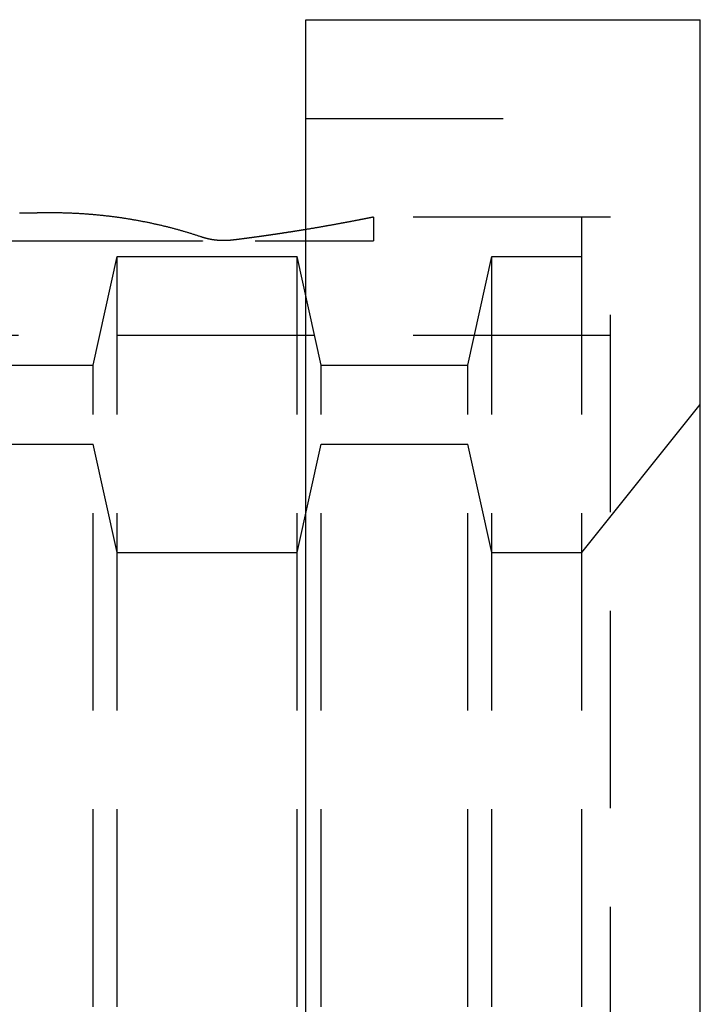
# Model space of a CAD drawing. Extents: x -72 to 129, y -166 to 115.
# Drawn here: x 112 to 129, y 90 to 114 of the extents above; entities that cross this region are included whole.
import ezdxf

# ---------------------------------------------------------------- set-up
doc = ezdxf.new("R2010")
doc.units = 0
doc.header["$LTSCALE"] = 20
doc.linetypes.add('VERDECKT', pattern=[0.375, 0.25, -0.125])
doc.layers.get('0').update_dxf_attribs({"linetype": 'CONTINUOUS'})
doc.layers.add('STEMPEL', color=3, linetype='CONTINUOUS')

# ---------------------------------------------------------------- blocks, each defined once
blk = doc.blocks.new('A$CDAD2D42F')
at = {"color": 3, "linetype": 'CONTINUOUS', "extrusion": (0, 1, -2e-16)}
for p, q in [((13.78, 76.5), (13.78, 114.5)), ((13.78, 114.5), (23.78, 114.5)), ((23.78, 67), (23.78, 114.5))]:
    blk.add_line(p, q, dxfattribs=at)
at = {"color": 1, "linetype": 'VERDECKT', "extrusion": (0, 1, -2e-16)}
for p, q in [((13.78, 112), (20.78, 112)), ((20.78, 67), (20.78, 112)), ((15.5, 109.5), (15.5, 108.9)), ((21.5, 109.5), (15.5, 109.5)), ((21.5, 72.026), (21.5, 109.5)), ((-2.5, 108.9), (15.5, 108.9)), ((7.518, 108.9), (7.518, 108.89)), ((7.591, 108.9), (7.591, 108.89)), ((7.92, 108.9), (7.92, 108.89)), ((8.005, 108.9), (8.005, 108.89)), ((8.984, 108.9), (8.984, 108.89)), ((9.114, 108.9), (9.114, 108.89)), ((9.373, 108.9), (9.373, 108.89)), ((10.689, 108.9), (10.689, 108.89)), ((10.762, 108.9), (10.762, 108.89)), ((11.091, 108.9), (11.091, 108.89)), ((11.165, 108.9), (11.165, 108.89)), ((8.389, 105.752), (8.999, 108.5)), ((8.999, 67), (8.999, 108.5)), ((8.999, 108.5), (13.563, 108.5)), ((13.563, 67), (13.563, 108.5)), ((14.172, 105.75), (13.563, 108.5)), ((17.889, 105.75), (18.498, 108.5)), ((18.498, 67), (18.498, 108.5)), ((18.498, 108.5), (20.78, 108.5)), ((21.5, 106.5), (-8.5, 106.5)), ((4.671, 105.752), (8.389, 105.752)), ((8.389, 67), (8.389, 105.752)), ((14.172, 67), (14.172, 105.75)), ((14.172, 105.75), (17.889, 105.75)), ((17.889, 67), (17.889, 105.75)), ((20.78, 101), (23.78, 104.75)), ((4.671, 103.748), (8.389, 103.748)), ((8.999, 101), (8.389, 103.748)), ((13.563, 101), (14.172, 103.75)), ((14.172, 103.75), (17.889, 103.75)), ((18.498, 101), (17.889, 103.75)), ((8.999, 101), (13.563, 101)), ((18.498, 101), (20.78, 101))]:
    blk.add_line(p, q, dxfattribs=at)
at = {"color": 3}
for points in [[(7.141, 109.606, 0), (7.135, 109.606, 0), (7.13, 109.605, 0), (7.124, 109.605, 0), (7.118, 109.605, 0), (7.112, 109.605, 0), (7.106, 109.605, 0), (7.101, 109.605, 0), (7.095, 109.605, 0), (7.089, 109.605, 0), (7.083, 109.605, 0), (7.077, 109.605, 0), (7.072, 109.605, 0), (7.066, 109.605, 0), (7.06, 109.605, 0), (7.054, 109.604, 0), (7.048, 109.604, 0), (7.043, 109.604, 0), (7.037, 109.604, 0), (7.031, 109.604, 0), (7.025, 109.604, 0), (7.019, 109.604, 0), (7.014, 109.604, 0), (7.008, 109.604, 0), (7.002, 109.604, 0), (6.996, 109.604, 0), (6.991, 109.604, 0), (6.985, 109.604, 0), (6.979, 109.604, 0), (6.973, 109.604, 0), (6.967, 109.603, 0), (6.962, 109.603, 0), (6.956, 109.603, 0), (6.95, 109.603, 0), (6.944, 109.603, 0), (6.939, 109.603, 0), (6.933, 109.603, 0), (6.927, 109.603, 0), (6.921, 109.603, 0), (6.916, 109.603, 0), (6.91, 109.603, 0), (6.904, 109.603, 0), (6.898, 109.603, 0), (6.892, 109.603, 0), (6.887, 109.603, 0), (6.881, 109.603, 0), (6.875, 109.603, 0), (6.869, 109.603, 0), (6.864, 109.602, 0), (6.858, 109.602, 0), (6.852, 109.602, 0), (6.846, 109.602, 0), (6.841, 109.602, 0), (6.835, 109.602, 0), (6.829, 109.602, 0), (6.823, 109.602, 0), (6.818, 109.602, 0), (6.812, 109.602, 0), (6.806, 109.602, 0), (6.8, 109.602, 0), (6.795, 109.602, 0), (6.789, 109.602, 0), (6.783, 109.602, 0), (6.777, 109.602, 0), (6.772, 109.602, 0), (6.766, 109.602, 0), (6.76, 109.602, 0), (6.754, 109.602, 0), (6.749, 109.602, 0), (6.743, 109.602, 0), (6.737, 109.602, 0), (6.731, 109.602, 0), (6.726, 109.602, 0), (6.72, 109.602, 0), (6.714, 109.602, 0), (6.708, 109.601, 0), (6.703, 109.601, 0), (6.697, 109.601, 0), (6.691, 109.601, 0), (6.686, 109.601, 0), (6.68, 109.601, 0), (6.674, 109.601, 0), (6.668, 109.601, 0), (6.663, 109.601, 0), (6.657, 109.601, 0), (6.651, 109.601, 0), (6.646, 109.601, 0), (6.64, 109.601, 0), (6.634, 109.601, 0), (6.628, 109.601, 0), (6.623, 109.601, 0), (6.617, 109.601, 0), (6.611, 109.601, 0), (6.605, 109.601, 0), (6.6, 109.601, 0), (6.594, 109.601, 0), (6.588, 109.601, 0), (6.583, 109.601, 0), (6.577, 109.601, 0), (6.571, 109.601, 0), (6.566, 109.601, 0), (6.56, 109.601, 0), (6.554, 109.601, 0), (6.548, 109.601, 0), (6.543, 109.601, 0), (6.537, 109.601, 0), (6.531, 109.601, 0), (6.526, 109.601, 0)], [(11.138, 108.996, 0), (11.119, 109.002, 0), (11.101, 109.008, 0), (11.082, 109.014, 0), (11.063, 109.02, 0), (11.044, 109.027, 0), (11.026, 109.033, 0), (11.007, 109.039, 0), (10.988, 109.045, 0), (10.969, 109.051, 0), (10.951, 109.057, 0), (10.932, 109.063, 0), (10.913, 109.069, 0), (10.894, 109.075, 0), (10.875, 109.081, 0), (10.856, 109.086, 0), (10.837, 109.092, 0), (10.818, 109.098, 0), (10.799, 109.104, 0), (10.78, 109.11, 0), (10.761, 109.115, 0), (10.741, 109.121, 0), (10.722, 109.127, 0), (10.703, 109.132, 0), (10.684, 109.138, 0), (10.664, 109.144, 0), (10.645, 109.149, 0), (10.626, 109.155, 0), (10.606, 109.16, 0), (10.587, 109.166, 0), (10.567, 109.171, 0), (10.548, 109.176, 0), (10.528, 109.182, 0), (10.509, 109.187, 0), (10.489, 109.192, 0), (10.47, 109.198, 0), (10.45, 109.203, 0), (10.431, 109.208, 0), (10.411, 109.213, 0), (10.391, 109.219, 0), (10.371, 109.224, 0), (10.352, 109.229, 0), (10.332, 109.234, 0), (10.312, 109.239, 0), (10.292, 109.244, 0), (10.273, 109.249, 0), (10.253, 109.254, 0), (10.233, 109.259, 0), (10.213, 109.264, 0), (10.193, 109.269, 0), (10.173, 109.273, 0), (10.153, 109.278, 0), (10.133, 109.283, 0), (10.113, 109.288, 0), (10.092, 109.292, 0), (10.072, 109.297, 0), (10.052, 109.302, 0), (10.032, 109.306, 0), (10.012, 109.311, 0), (9.991, 109.315, 0), (9.971, 109.32, 0), (9.951, 109.324, 0), (9.931, 109.329, 0), (9.91, 109.333, 0), (9.89, 109.338, 0), (9.869, 109.342, 0), (9.849, 109.346, 0), (9.828, 109.351, 0), (9.808, 109.355, 0), (9.787, 109.359, 0), (9.767, 109.363, 0), (9.746, 109.368, 0), (9.726, 109.372, 0), (9.705, 109.376, 0), (9.684, 109.38, 0), (9.664, 109.384, 0), (9.643, 109.388, 0), (9.622, 109.392, 0), (9.602, 109.396, 0), (9.581, 109.4, 0), (9.56, 109.404, 0), (9.539, 109.407, 0), (9.518, 109.411, 0), (9.497, 109.415, 0), (9.476, 109.419, 0), (9.456, 109.422, 0), (9.435, 109.426, 0), (9.414, 109.43, 0), (9.393, 109.433, 0), (9.372, 109.437, 0), (9.351, 109.44, 0), (9.329, 109.444, 0), (9.308, 109.447, 0), (9.287, 109.451, 0), (9.266, 109.454, 0), (9.245, 109.458, 0), (9.224, 109.461, 0), (9.202, 109.464, 0), (9.181, 109.467, 0), (9.16, 109.471, 0), (9.139, 109.474, 0), (9.117, 109.477, 0), (9.096, 109.48, 0), (9.074, 109.483, 0), (9.053, 109.486, 0), (9.032, 109.489, 0), (9.01, 109.492, 0), (8.989, 109.495, 0), (8.967, 109.498, 0), (8.946, 109.501, 0), (8.925, 109.504, 0), (8.903, 109.506, 0), (8.882, 109.509, 0), (8.86, 109.512, 0), (8.839, 109.514, 0), (8.817, 109.517, 0), (8.795, 109.52, 0), (8.774, 109.522, 0), (8.752, 109.525, 0), (8.731, 109.527, 0), (8.709, 109.53, 0), (8.687, 109.532, 0), (8.666, 109.534, 0), (8.644, 109.537, 0), (8.622, 109.539, 0), (8.601, 109.541, 0), (8.579, 109.544, 0), (8.557, 109.546, 0), (8.536, 109.548, 0), (8.514, 109.55, 0), (8.492, 109.552, 0), (8.47, 109.554, 0), (8.448, 109.556, 0), (8.427, 109.558, 0), (8.405, 109.56, 0), (8.383, 109.562, 0), (8.361, 109.564, 0), (8.339, 109.565, 0), (8.317, 109.567, 0), (8.295, 109.569, 0), (8.274, 109.571, 0), (8.252, 109.572, 0), (8.23, 109.574, 0), (8.208, 109.576, 0), (8.186, 109.577, 0), (8.164, 109.579, 0), (8.142, 109.58, 0), (8.12, 109.581, 0), (8.098, 109.583, 0), (8.076, 109.584, 0), (8.054, 109.586, 0), (8.032, 109.587, 0), (8.01, 109.588, 0), (7.988, 109.589, 0), (7.966, 109.59, 0), (7.943, 109.591, 0), (7.921, 109.593, 0), (7.899, 109.594, 0), (7.877, 109.595, 0), (7.855, 109.596, 0), (7.833, 109.596, 0), (7.811, 109.597, 0), (7.788, 109.598, 0), (7.766, 109.599, 0), (7.744, 109.6, 0), (7.722, 109.601, 0), (7.7, 109.601, 0), (7.677, 109.602, 0), (7.655, 109.602, 0), (7.633, 109.603, 0), (7.611, 109.604, 0), (7.588, 109.604, 0), (7.566, 109.605, 0), (7.544, 109.605, 0), (7.522, 109.605, 0), (7.499, 109.606, 0), (7.477, 109.606, 0), (7.455, 109.606, 0), (7.432, 109.606, 0), (7.41, 109.607, 0), (7.388, 109.607, 0), (7.365, 109.607, 0), (7.343, 109.607, 0), (7.32, 109.607, 0), (7.298, 109.607, 0), (7.276, 109.607, 0), (7.253, 109.607, 0), (7.231, 109.607, 0), (7.208, 109.606, 0), (7.186, 109.606, 0), (7.164, 109.606, 0), (7.141, 109.606, 0)], [(11.937, 108.918, 0), (11.933, 108.918, 0), (11.929, 108.917, 0), (11.925, 108.917, 0), (11.921, 108.916, 0), (11.917, 108.916, 0), (11.913, 108.915, 0), (11.909, 108.915, 0), (11.904, 108.914, 0), (11.9, 108.914, 0), (11.896, 108.914, 0), (11.892, 108.913, 0), (11.888, 108.913, 0), (11.884, 108.912, 0), (11.88, 108.912, 0), (11.876, 108.912, 0), (11.872, 108.911, 0), (11.868, 108.911, 0), (11.864, 108.911, 0), (11.86, 108.91, 0), (11.855, 108.91, 0), (11.851, 108.91, 0), (11.847, 108.909, 0), (11.843, 108.909, 0), (11.839, 108.909, 0), (11.835, 108.908, 0), (11.831, 108.908, 0), (11.827, 108.908, 0), (11.823, 108.908, 0), (11.819, 108.907, 0), (11.814, 108.907, 0), (11.81, 108.907, 0), (11.806, 108.907, 0), (11.802, 108.906, 0), (11.798, 108.906, 0), (11.794, 108.906, 0), (11.79, 108.906, 0), (11.786, 108.906, 0), (11.781, 108.905, 0), (11.777, 108.905, 0), (11.773, 108.905, 0), (11.769, 108.905, 0), (11.765, 108.905, 0), (11.761, 108.905, 0), (11.757, 108.905, 0), (11.752, 108.904, 0), (11.748, 108.904, 0), (11.744, 108.904, 0), (11.74, 108.904, 0), (11.736, 108.904, 0), (11.732, 108.904, 0), (11.727, 108.904, 0), (11.723, 108.904, 0), (11.719, 108.904, 0), (11.715, 108.904, 0), (11.711, 108.904, 0), (11.707, 108.904, 0), (11.703, 108.904, 0), (11.698, 108.904, 0), (11.694, 108.904, 0), (11.69, 108.904, 0), (11.686, 108.904, 0), (11.682, 108.904, 0), (11.678, 108.904, 0), (11.673, 108.904, 0), (11.669, 108.904, 0), (11.665, 108.904, 0), (11.661, 108.904, 0), (11.657, 108.904, 0), (11.652, 108.905, 0), (11.648, 108.905, 0), (11.644, 108.905, 0), (11.64, 108.905, 0), (11.636, 108.905, 0), (11.632, 108.905, 0), (11.627, 108.905, 0), (11.623, 108.906, 0), (11.619, 108.906, 0), (11.615, 108.906, 0), (11.611, 108.906, 0), (11.606, 108.906, 0), (11.602, 108.907, 0), (11.598, 108.907, 0), (11.594, 108.907, 0), (11.589, 108.907, 0), (11.585, 108.908, 0), (11.581, 108.908, 0), (11.577, 108.908, 0), (11.573, 108.909, 0), (11.569, 108.909, 0), (11.564, 108.909, 0), (11.56, 108.91, 0), (11.556, 108.91, 0), (11.552, 108.91, 0), (11.547, 108.911, 0), (11.543, 108.911, 0), (11.539, 108.911, 0), (11.535, 108.912, 0), (11.53, 108.912, 0), (11.526, 108.912, 0), (11.522, 108.913, 0), (11.518, 108.913, 0), (11.514, 108.914, 0), (11.509, 108.914, 0), (11.505, 108.915, 0), (11.501, 108.915, 0), (11.497, 108.916, 0), (11.492, 108.916, 0), (11.488, 108.917, 0), (11.484, 108.917, 0), (11.48, 108.918, 0), (11.476, 108.918, 0), (11.471, 108.919, 0), (11.467, 108.919, 0), (11.463, 108.92, 0), (11.459, 108.92, 0), (11.454, 108.921, 0), (11.45, 108.922, 0), (11.446, 108.922, 0), (11.442, 108.923, 0), (11.438, 108.923, 0), (11.433, 108.924, 0), (11.429, 108.925, 0), (11.425, 108.925, 0), (11.421, 108.926, 0), (11.416, 108.927, 0), (11.412, 108.927, 0), (11.408, 108.928, 0), (11.404, 108.929, 0), (11.399, 108.93, 0), (11.395, 108.93, 0), (11.391, 108.931, 0), (11.387, 108.932, 0), (11.383, 108.933, 0), (11.378, 108.933, 0), (11.374, 108.934, 0), (11.37, 108.935, 0), (11.366, 108.936, 0), (11.361, 108.937, 0), (11.357, 108.937, 0), (11.353, 108.938, 0), (11.349, 108.939, 0), (11.344, 108.94, 0), (11.34, 108.941, 0), (11.336, 108.942, 0), (11.332, 108.943, 0), (11.328, 108.943, 0), (11.323, 108.944, 0), (11.319, 108.945, 0), (11.315, 108.946, 0), (11.311, 108.947, 0), (11.306, 108.948, 0), (11.302, 108.949, 0), (11.298, 108.95, 0), (11.294, 108.951, 0), (11.289, 108.952, 0), (11.285, 108.953, 0), (11.281, 108.954, 0), (11.277, 108.955, 0), (11.273, 108.956, 0), (11.268, 108.957, 0), (11.264, 108.958, 0), (11.26, 108.959, 0), (11.256, 108.961, 0), (11.251, 108.962, 0), (11.247, 108.963, 0), (11.243, 108.964, 0), (11.239, 108.965, 0), (11.235, 108.966, 0), (11.23, 108.967, 0), (11.226, 108.968, 0), (11.222, 108.97, 0), (11.218, 108.971, 0), (11.213, 108.972, 0), (11.209, 108.973, 0), (11.205, 108.974, 0), (11.201, 108.976, 0), (11.197, 108.977, 0), (11.192, 108.978, 0), (11.188, 108.98, 0), (11.184, 108.981, 0), (11.18, 108.982, 0), (11.175, 108.983, 0), (11.171, 108.985, 0), (11.167, 108.986, 0), (11.163, 108.987, 0), (11.159, 108.989, 0), (11.154, 108.99, 0), (11.15, 108.991, 0), (11.146, 108.993, 0), (11.142, 108.994, 0), (11.138, 108.996, 0)], [(13.78, 109.184, 0), (13.772, 109.183, 0), (13.764, 109.182, 0), (13.755, 109.18, 0), (13.747, 109.179, 0), (13.739, 109.177, 0), (13.73, 109.176, 0), (13.722, 109.175, 0), (13.713, 109.173, 0), (13.705, 109.172, 0), (13.696, 109.171, 0), (13.688, 109.169, 0), (13.679, 109.168, 0), (13.671, 109.166, 0), (13.662, 109.165, 0), (13.654, 109.164, 0), (13.645, 109.162, 0), (13.637, 109.161, 0), (13.628, 109.16, 0), (13.619, 109.158, 0), (13.611, 109.157, 0), (13.602, 109.155, 0), (13.594, 109.154, 0), (13.585, 109.153, 0), (13.576, 109.151, 0), (13.568, 109.15, 0), (13.559, 109.148, 0), (13.55, 109.147, 0), (13.541, 109.146, 0), (13.533, 109.144, 0), (13.524, 109.143, 0), (13.515, 109.141, 0), (13.507, 109.14, 0), (13.498, 109.139, 0), (13.489, 109.137, 0), (13.48, 109.136, 0), (13.471, 109.135, 0), (13.463, 109.133, 0), (13.454, 109.132, 0), (13.445, 109.13, 0), (13.436, 109.129, 0), (13.427, 109.128, 0), (13.418, 109.126, 0), (13.409, 109.125, 0), (13.4, 109.123, 0), (13.391, 109.122, 0), (13.383, 109.121, 0), (13.373, 109.119, 0), (13.365, 109.118, 0), (13.356, 109.116, 0), (13.347, 109.115, 0), (13.338, 109.114, 0), (13.329, 109.112, 0), (13.32, 109.111, 0), (13.31, 109.109, 0), (13.302, 109.108, 0), (13.292, 109.107, 0), (13.283, 109.105, 0), (13.274, 109.104, 0), (13.265, 109.102, 0), (13.256, 109.101, 0), (13.247, 109.1, 0), (13.238, 109.098, 0), (13.229, 109.097, 0), (13.22, 109.095, 0), (13.21, 109.094, 0), (13.201, 109.093, 0), (13.192, 109.091, 0), (13.183, 109.09, 0), (13.174, 109.088, 0), (13.164, 109.087, 0), (13.155, 109.086, 0), (13.146, 109.084, 0), (13.137, 109.083, 0), (13.127, 109.081, 0), (13.118, 109.08, 0), (13.109, 109.079, 0), (13.1, 109.077, 0), (13.09, 109.076, 0), (13.081, 109.074, 0), (13.072, 109.073, 0), (13.062, 109.072, 0), (13.053, 109.07, 0), (13.043, 109.069, 0), (13.034, 109.068, 0), (13.025, 109.066, 0), (13.015, 109.065, 0), (13.006, 109.063, 0), (12.996, 109.062, 0), (12.987, 109.061, 0), (12.978, 109.059, 0), (12.968, 109.058, 0), (12.959, 109.056, 0), (12.949, 109.055, 0), (12.94, 109.054, 0), (12.93, 109.052, 0), (12.921, 109.051, 0), (12.911, 109.049, 0), (12.902, 109.048, 0), (12.892, 109.047, 0), (12.883, 109.045, 0), (12.873, 109.044, 0), (12.863, 109.043, 0), (12.854, 109.041, 0), (12.844, 109.04, 0), (12.835, 109.038, 0), (12.825, 109.037, 0), (12.815, 109.036, 0), (12.806, 109.034, 0), (12.796, 109.033, 0), (12.786, 109.031, 0), (12.777, 109.03, 0), (12.767, 109.029, 0), (12.757, 109.027, 0), (12.747, 109.026, 0), (12.737, 109.024, 0), (12.727, 109.023, 0), (12.718, 109.022, 0), (12.708, 109.02, 0), (12.698, 109.019, 0), (12.688, 109.018, 0), (12.678, 109.016, 0), (12.668, 109.015, 0), (12.658, 109.013, 0), (12.648, 109.012, 0), (12.638, 109.011, 0), (12.628, 109.009, 0), (12.618, 109.008, 0), (12.608, 109.006, 0), (12.598, 109.005, 0), (12.588, 109.004, 0), (12.578, 109.002, 0), (12.568, 109.001, 0), (12.557, 108.999, 0), (12.547, 108.998, 0), (12.537, 108.997, 0), (12.527, 108.995, 0), (12.517, 108.994, 0), (12.506, 108.992, 0), (12.496, 108.991, 0), (12.486, 108.99, 0), (12.475, 108.988, 0), (12.465, 108.987, 0), (12.455, 108.985, 0), (12.444, 108.984, 0), (12.434, 108.983, 0), (12.424, 108.981, 0), (12.413, 108.98, 0), (12.403, 108.978, 0), (12.392, 108.977, 0), (12.382, 108.976, 0), (12.371, 108.974, 0), (12.361, 108.973, 0), (12.35, 108.971, 0), (12.34, 108.97, 0), (12.329, 108.968, 0), (12.319, 108.967, 0), (12.308, 108.966, 0), (12.297, 108.964, 0), (12.287, 108.963, 0), (12.276, 108.961, 0), (12.265, 108.96, 0), (12.255, 108.959, 0), (12.244, 108.957, 0), (12.233, 108.956, 0), (12.222, 108.954, 0), (12.212, 108.953, 0), (12.201, 108.952, 0), (12.19, 108.95, 0), (12.179, 108.949, 0), (12.168, 108.947, 0), (12.158, 108.946, 0), (12.147, 108.945, 0), (12.136, 108.943, 0), (12.125, 108.942, 0), (12.114, 108.94, 0), (12.103, 108.939, 0), (12.092, 108.938, 0), (12.081, 108.936, 0), (12.07, 108.935, 0), (12.059, 108.934, 0), (12.048, 108.932, 0), (12.037, 108.931, 0), (12.026, 108.929, 0), (12.015, 108.928, 0), (12.004, 108.927, 0), (11.993, 108.925, 0), (11.982, 108.924, 0), (11.97, 108.922, 0), (11.959, 108.921, 0), (11.948, 108.92, 0), (11.937, 108.918, 0)]]:
    blk.add_polyline3d(points, dxfattribs=at)
at = {"color": 1}
for points in [[(15.5, 109.5, 0), (15.5, 109.5, 0), (15.5, 109.5, 0), (15.5, 109.5, 0), (15.499, 109.5, 0), (15.499, 109.5, 0), (15.498, 109.5, 0), (15.498, 109.5, 0), (15.497, 109.499, 0), (15.496, 109.499, 0), (15.495, 109.499, 0), (15.494, 109.499, 0), (15.493, 109.499, 0), (15.492, 109.498, 0), (15.491, 109.498, 0), (15.489, 109.498, 0), (15.488, 109.497, 0), (15.486, 109.497, 0), (15.485, 109.497, 0), (15.483, 109.496, 0), (15.481, 109.496, 0), (15.479, 109.496, 0), (15.477, 109.495, 0), (15.475, 109.495, 0), (15.473, 109.494, 0), (15.47, 109.494, 0), (15.468, 109.493, 0), (15.465, 109.493, 0), (15.463, 109.492, 0), (15.46, 109.492, 0), (15.457, 109.491, 0), (15.454, 109.491, 0), (15.451, 109.49, 0), (15.448, 109.489, 0), (15.445, 109.489, 0), (15.442, 109.488, 0), (15.438, 109.487, 0), (15.435, 109.487, 0), (15.431, 109.486, 0), (15.428, 109.485, 0), (15.424, 109.484, 0), (15.42, 109.484, 0), (15.416, 109.483, 0), (15.412, 109.482, 0), (15.408, 109.481, 0), (15.404, 109.48, 0), (15.399, 109.479, 0), (15.395, 109.479, 0), (15.391, 109.478, 0), (15.386, 109.477, 0), (15.381, 109.476, 0), (15.376, 109.475, 0), (15.371, 109.474, 0), (15.367, 109.473, 0), (15.361, 109.472, 0), (15.356, 109.471, 0), (15.351, 109.47, 0), (15.346, 109.469, 0), (15.34, 109.468, 0), (15.335, 109.467, 0), (15.329, 109.465, 0), (15.323, 109.464, 0), (15.317, 109.463, 0), (15.311, 109.462, 0), (15.305, 109.461, 0), (15.299, 109.459, 0), (15.293, 109.458, 0), (15.287, 109.457, 0), (15.28, 109.456, 0), (15.274, 109.454, 0), (15.267, 109.453, 0), (15.26, 109.452, 0), (15.253, 109.45, 0), (15.246, 109.449, 0), (15.239, 109.448, 0), (15.232, 109.446, 0), (15.225, 109.445, 0), (15.218, 109.444, 0), (15.21, 109.442, 0), (15.203, 109.441, 0), (15.195, 109.439, 0), (15.188, 109.438, 0), (15.18, 109.436, 0), (15.172, 109.435, 0), (15.164, 109.433, 0), (15.156, 109.431, 0), (15.148, 109.43, 0), (15.14, 109.428, 0), (15.131, 109.427, 0), (15.123, 109.425, 0), (15.114, 109.423, 0), (15.106, 109.422, 0), (15.097, 109.42, 0), (15.088, 109.418, 0), (15.079, 109.417, 0), (15.07, 109.415, 0), (15.061, 109.413, 0), (15.052, 109.411, 0), (15.042, 109.41, 0), (15.033, 109.408, 0), (15.023, 109.406, 0), (15.014, 109.404, 0), (15.004, 109.402, 0), (14.994, 109.4, 0), (14.984, 109.399, 0), (14.974, 109.397, 0), (14.964, 109.395, 0), (14.954, 109.393, 0), (14.944, 109.391, 0), (14.933, 109.389, 0), (14.923, 109.387, 0), (14.912, 109.385, 0), (14.902, 109.383, 0), (14.891, 109.381, 0), (14.88, 109.379, 0), (14.869, 109.377, 0), (14.858, 109.375, 0), (14.847, 109.373, 0), (14.836, 109.37, 0), (14.824, 109.368, 0), (14.813, 109.366, 0), (14.801, 109.364, 0), (14.79, 109.362, 0), (14.778, 109.36, 0), (14.766, 109.357, 0), (14.754, 109.355, 0), (14.742, 109.353, 0), (14.73, 109.351, 0), (14.718, 109.348, 0), (14.705, 109.346, 0), (14.693, 109.344, 0), (14.681, 109.342, 0), (14.668, 109.339, 0), (14.655, 109.337, 0), (14.643, 109.335, 0), (14.63, 109.332, 0), (14.617, 109.33, 0), (14.604, 109.327, 0), (14.591, 109.325, 0), (14.577, 109.323, 0), (14.564, 109.32, 0), (14.551, 109.318, 0), (14.537, 109.315, 0), (14.524, 109.313, 0), (14.51, 109.31, 0), (14.496, 109.308, 0), (14.482, 109.305, 0), (14.469, 109.303, 0), (14.455, 109.3, 0), (14.441, 109.298, 0), (14.426, 109.295, 0), (14.412, 109.293, 0), (14.398, 109.29, 0), (14.383, 109.288, 0), (14.369, 109.285, 0), (14.354, 109.283, 0), (14.34, 109.28, 0), (14.325, 109.277, 0), (14.31, 109.275, 0), (14.295, 109.272, 0), (14.28, 109.27, 0), (14.265, 109.267, 0), (14.25, 109.264, 0), (14.235, 109.262, 0), (14.22, 109.259, 0), (14.204, 109.256, 0), (14.189, 109.254, 0), (14.174, 109.251, 0), (14.158, 109.248, 0), (14.142, 109.245, 0), (14.127, 109.243, 0), (14.111, 109.24, 0), (14.095, 109.237, 0), (14.079, 109.235, 0), (14.063, 109.232, 0), (14.047, 109.229, 0), (14.031, 109.226, 0), (14.015, 109.224, 0), (13.998, 109.221, 0), (13.982, 109.218, 0), (13.966, 109.215, 0), (13.949, 109.212, 0), (13.932, 109.21, 0), (13.916, 109.207, 0), (13.899, 109.204, 0), (13.882, 109.201, 0), (13.866, 109.198, 0), (13.849, 109.196, 0), (13.832, 109.193, 0), (13.815, 109.19, 0), (13.798, 109.187, 0), (13.78, 109.184, 0)], [(7.994, 108.89, 0), (7.986, 108.89, 0), (7.979, 108.89, 0), (7.971, 108.89, 0), (7.964, 108.89, 0), (7.956, 108.89, 0), (7.949, 108.89, 0), (7.942, 108.89, 0), (7.935, 108.89, 0), (7.928, 108.89, 0), (7.92, 108.89, 0), (7.913, 108.89, 0), (7.906, 108.89, 0), (7.9, 108.89, 0), (7.893, 108.89, 0), (7.886, 108.89, 0), (7.879, 108.89, 0), (7.873, 108.89, 0), (7.866, 108.89, 0), (7.86, 108.89, 0), (7.853, 108.89, 0), (7.847, 108.89, 0), (7.84, 108.89, 0), (7.834, 108.89, 0), (7.828, 108.89, 0), (7.822, 108.89, 0), (7.816, 108.89, 0), (7.81, 108.89, 0), (7.804, 108.89, 0), (7.798, 108.89, 0), (7.792, 108.89, 0), (7.786, 108.89, 0), (7.781, 108.89, 0), (7.775, 108.89, 0), (7.769, 108.89, 0), (7.764, 108.89, 0), (7.759, 108.89, 0), (7.753, 108.89, 0), (7.748, 108.89, 0), (7.743, 108.89, 0), (7.737, 108.89, 0), (7.732, 108.89, 0), (7.727, 108.89, 0), (7.722, 108.89, 0), (7.717, 108.89, 0), (7.712, 108.89, 0), (7.708, 108.89, 0), (7.703, 108.89, 0), (7.698, 108.89, 0), (7.694, 108.89, 0), (7.689, 108.89, 0), (7.685, 108.89, 0), (7.68, 108.89, 0), (7.676, 108.89, 0), (7.672, 108.89, 0), (7.667, 108.89, 0), (7.663, 108.89, 0), (7.659, 108.89, 0), (7.655, 108.89, 0), (7.651, 108.89, 0), (7.647, 108.89, 0), (7.643, 108.89, 0), (7.639, 108.89, 0), (7.636, 108.89, 0), (7.632, 108.89, 0), (7.628, 108.89, 0), (7.625, 108.89, 0), (7.621, 108.89, 0), (7.618, 108.89, 0), (7.615, 108.89, 0), (7.611, 108.89, 0), (7.608, 108.89, 0), (7.605, 108.89, 0), (7.602, 108.89, 0), (7.599, 108.89, 0), (7.596, 108.89, 0), (7.593, 108.89, 0), (7.59, 108.89, 0), (7.587, 108.89, 0), (7.584, 108.89, 0), (7.581, 108.89, 0), (7.579, 108.89, 0), (7.576, 108.89, 0), (7.573, 108.89, 0), (7.571, 108.89, 0), (7.568, 108.89, 0), (7.566, 108.89, 0), (7.564, 108.89, 0), (7.561, 108.89, 0), (7.559, 108.89, 0), (7.557, 108.89, 0), (7.555, 108.89, 0), (7.553, 108.89, 0), (7.551, 108.89, 0), (7.549, 108.89, 0), (7.547, 108.89, 0), (7.545, 108.89, 0), (7.544, 108.89, 0), (7.542, 108.89, 0), (7.54, 108.89, 0), (7.539, 108.89, 0), (7.537, 108.89, 0), (7.536, 108.89, 0), (7.534, 108.89, 0), (7.533, 108.89, 0), (7.532, 108.89, 0), (7.53, 108.89, 0), (7.529, 108.89, 0), (7.528, 108.89, 0), (7.527, 108.89, 0), (7.526, 108.89, 0), (7.525, 108.89, 0), (7.524, 108.89, 0), (7.523, 108.89, 0), (7.522, 108.89, 0), (7.522, 108.89, 0), (7.521, 108.89, 0), (7.52, 108.89, 0), (7.52, 108.89, 0), (7.519, 108.89, 0), (7.519, 108.89, 0), (7.519, 108.89, 0), (7.518, 108.89, 0), (7.518, 108.89, 0), (7.518, 108.89, 0), (7.518, 108.89, 0), (7.518, 108.89, 0), (7.518, 108.89, 0)], [(9.341, 108.89, 0), (9.328, 108.89, 0), (9.315, 108.89, 0), (9.301, 108.89, 0), (9.288, 108.89, 0), (9.275, 108.89, 0), (9.262, 108.89, 0), (9.249, 108.89, 0), (9.235, 108.89, 0), (9.222, 108.89, 0), (9.209, 108.89, 0), (9.196, 108.89, 0), (9.183, 108.89, 0), (9.171, 108.89, 0), (9.158, 108.89, 0), (9.145, 108.89, 0), (9.132, 108.89, 0), (9.119, 108.89, 0), (9.107, 108.89, 0), (9.094, 108.89, 0), (9.081, 108.89, 0), (9.069, 108.89, 0), (9.056, 108.89, 0), (9.044, 108.89, 0), (9.031, 108.89, 0), (9.019, 108.89, 0), (9.006, 108.89, 0), (8.994, 108.89, 0), (8.982, 108.89, 0), (8.97, 108.89, 0), (8.957, 108.89, 0), (8.945, 108.89, 0), (8.933, 108.89, 0), (8.921, 108.89, 0), (8.909, 108.89, 0), (8.897, 108.89, 0), (8.885, 108.89, 0), (8.873, 108.89, 0), (8.861, 108.89, 0), (8.849, 108.89, 0), (8.837, 108.89, 0), (8.826, 108.89, 0), (8.814, 108.89, 0), (8.802, 108.89, 0), (8.791, 108.89, 0), (8.779, 108.89, 0), (8.767, 108.89, 0), (8.756, 108.89, 0), (8.744, 108.89, 0), (8.733, 108.89, 0), (8.721, 108.89, 0), (8.71, 108.89, 0), (8.699, 108.89, 0), (8.687, 108.89, 0), (8.676, 108.89, 0), (8.665, 108.89, 0), (8.654, 108.89, 0), (8.643, 108.89, 0), (8.632, 108.89, 0), (8.621, 108.89, 0), (8.61, 108.89, 0), (8.599, 108.89, 0), (8.588, 108.89, 0), (8.577, 108.89, 0), (8.566, 108.89, 0), (8.555, 108.89, 0), (8.544, 108.89, 0), (8.534, 108.89, 0), (8.523, 108.89, 0), (8.512, 108.89, 0), (8.502, 108.89, 0), (8.491, 108.89, 0), (8.481, 108.89, 0), (8.471, 108.89, 0), (8.46, 108.89, 0), (8.45, 108.89, 0), (8.44, 108.89, 0), (8.43, 108.89, 0), (8.42, 108.89, 0), (8.41, 108.89, 0), (8.4, 108.89, 0), (8.39, 108.89, 0), (8.38, 108.89, 0), (8.37, 108.89, 0), (8.36, 108.89, 0), (8.351, 108.89, 0), (8.341, 108.89, 0), (8.332, 108.89, 0), (8.322, 108.89, 0), (8.313, 108.89, 0), (8.303, 108.89, 0), (8.294, 108.89, 0), (8.284, 108.89, 0), (8.275, 108.89, 0), (8.266, 108.89, 0), (8.257, 108.89, 0), (8.248, 108.89, 0), (8.239, 108.89, 0), (8.23, 108.89, 0), (8.221, 108.89, 0), (8.212, 108.89, 0), (8.203, 108.89, 0), (8.195, 108.89, 0), (8.186, 108.89, 0), (8.177, 108.89, 0), (8.169, 108.89, 0), (8.16, 108.89, 0), (8.152, 108.89, 0), (8.143, 108.89, 0), (8.135, 108.89, 0), (8.127, 108.89, 0), (8.118, 108.89, 0), (8.11, 108.89, 0), (8.102, 108.89, 0), (8.094, 108.89, 0), (8.086, 108.89, 0), (8.078, 108.89, 0), (8.07, 108.89, 0), (8.062, 108.89, 0), (8.054, 108.89, 0), (8.047, 108.89, 0), (8.039, 108.89, 0), (8.031, 108.89, 0), (8.024, 108.89, 0), (8.016, 108.89, 0), (8.009, 108.89, 0), (8.001, 108.89, 0), (7.994, 108.89, 0)], [(10.691, 108.89, 0), (10.684, 108.89, 0), (10.677, 108.89, 0), (10.669, 108.89, 0), (10.662, 108.89, 0), (10.654, 108.89, 0), (10.646, 108.89, 0), (10.639, 108.89, 0), (10.631, 108.89, 0), (10.623, 108.89, 0), (10.616, 108.89, 0), (10.608, 108.89, 0), (10.6, 108.89, 0), (10.592, 108.89, 0), (10.584, 108.89, 0), (10.575, 108.89, 0), (10.567, 108.89, 0), (10.559, 108.89, 0), (10.551, 108.89, 0), (10.543, 108.89, 0), (10.534, 108.89, 0), (10.526, 108.89, 0), (10.517, 108.89, 0), (10.509, 108.89, 0), (10.5, 108.89, 0), (10.492, 108.89, 0), (10.483, 108.89, 0), (10.474, 108.89, 0), (10.465, 108.89, 0), (10.457, 108.89, 0), (10.448, 108.89, 0), (10.439, 108.89, 0), (10.43, 108.89, 0), (10.421, 108.89, 0), (10.411, 108.89, 0), (10.402, 108.89, 0), (10.393, 108.89, 0), (10.384, 108.89, 0), (10.374, 108.89, 0), (10.365, 108.89, 0), (10.356, 108.89, 0), (10.346, 108.89, 0), (10.337, 108.89, 0), (10.327, 108.89, 0), (10.317, 108.89, 0), (10.308, 108.89, 0), (10.298, 108.89, 0), (10.288, 108.89, 0), (10.278, 108.89, 0), (10.268, 108.89, 0), (10.258, 108.89, 0), (10.248, 108.89, 0), (10.238, 108.89, 0), (10.228, 108.89, 0), (10.218, 108.89, 0), (10.208, 108.89, 0), (10.197, 108.89, 0), (10.187, 108.89, 0), (10.177, 108.89, 0), (10.166, 108.89, 0), (10.156, 108.89, 0), (10.145, 108.89, 0), (10.134, 108.89, 0), (10.124, 108.89, 0), (10.113, 108.89, 0), (10.102, 108.89, 0), (10.091, 108.89, 0), (10.081, 108.89, 0), (10.07, 108.89, 0), (10.059, 108.89, 0), (10.048, 108.89, 0), (10.037, 108.89, 0), (10.026, 108.89, 0), (10.014, 108.89, 0), (10.003, 108.89, 0), (9.992, 108.89, 0), (9.981, 108.89, 0), (9.969, 108.89, 0), (9.958, 108.89, 0), (9.947, 108.89, 0), (9.935, 108.89, 0), (9.924, 108.89, 0), (9.912, 108.89, 0), (9.9, 108.89, 0), (9.889, 108.89, 0), (9.877, 108.89, 0), (9.865, 108.89, 0), (9.853, 108.89, 0), (9.841, 108.89, 0), (9.83, 108.89, 0), (9.818, 108.89, 0), (9.806, 108.89, 0), (9.794, 108.89, 0), (9.781, 108.89, 0), (9.769, 108.89, 0), (9.757, 108.89, 0), (9.745, 108.89, 0), (9.733, 108.89, 0), (9.72, 108.89, 0), (9.708, 108.89, 0), (9.695, 108.89, 0), (9.683, 108.89, 0), (9.67, 108.89, 0), (9.658, 108.89, 0), (9.645, 108.89, 0), (9.632, 108.89, 0), (9.62, 108.89, 0), (9.607, 108.89, 0), (9.594, 108.89, 0), (9.581, 108.89, 0), (9.568, 108.89, 0), (9.555, 108.89, 0), (9.542, 108.89, 0), (9.529, 108.89, 0), (9.516, 108.89, 0), (9.503, 108.89, 0), (9.49, 108.89, 0), (9.476, 108.89, 0), (9.463, 108.89, 0), (9.45, 108.89, 0), (9.436, 108.89, 0), (9.423, 108.89, 0), (9.41, 108.89, 0), (9.396, 108.89, 0), (9.382, 108.89, 0), (9.369, 108.89, 0), (9.355, 108.89, 0), (9.341, 108.89, 0)], [(11.165, 108.89, 0), (11.165, 108.89, 0), (11.165, 108.89, 0), (11.165, 108.89, 0), (11.165, 108.89, 0), (11.164, 108.89, 0), (11.164, 108.89, 0), (11.164, 108.89, 0), (11.163, 108.89, 0), (11.163, 108.89, 0), (11.162, 108.89, 0), (11.161, 108.89, 0), (11.161, 108.89, 0), (11.16, 108.89, 0), (11.159, 108.89, 0), (11.158, 108.89, 0), (11.157, 108.89, 0), (11.156, 108.89, 0), (11.155, 108.89, 0), (11.154, 108.89, 0), (11.153, 108.89, 0), (11.151, 108.89, 0), (11.15, 108.89, 0), (11.149, 108.89, 0), (11.147, 108.89, 0), (11.146, 108.89, 0), (11.144, 108.89, 0), (11.143, 108.89, 0), (11.141, 108.89, 0), (11.139, 108.89, 0), (11.137, 108.89, 0), (11.135, 108.89, 0), (11.133, 108.89, 0), (11.131, 108.89, 0), (11.129, 108.89, 0), (11.127, 108.89, 0), (11.125, 108.89, 0), (11.123, 108.89, 0), (11.12, 108.89, 0), (11.118, 108.89, 0), (11.116, 108.89, 0), (11.113, 108.89, 0), (11.111, 108.89, 0), (11.108, 108.89, 0), (11.105, 108.89, 0), (11.102, 108.89, 0), (11.1, 108.89, 0), (11.097, 108.89, 0), (11.094, 108.89, 0), (11.091, 108.89, 0), (11.088, 108.89, 0), (11.085, 108.89, 0), (11.081, 108.89, 0), (11.078, 108.89, 0), (11.075, 108.89, 0), (11.071, 108.89, 0), (11.068, 108.89, 0), (11.065, 108.89, 0), (11.061, 108.89, 0), (11.057, 108.89, 0), (11.054, 108.89, 0), (11.05, 108.89, 0), (11.046, 108.89, 0), (11.042, 108.89, 0), (11.038, 108.89, 0), (11.034, 108.89, 0), (11.03, 108.89, 0), (11.026, 108.89, 0), (11.022, 108.89, 0), (11.018, 108.89, 0), (11.014, 108.89, 0), (11.009, 108.89, 0), (11.005, 108.89, 0), (11.001, 108.89, 0), (10.996, 108.89, 0), (10.992, 108.89, 0), (10.987, 108.89, 0), (10.983, 108.89, 0), (10.978, 108.89, 0), (10.973, 108.89, 0), (10.969, 108.89, 0), (10.964, 108.89, 0), (10.959, 108.89, 0), (10.954, 108.89, 0), (10.949, 108.89, 0), (10.944, 108.89, 0), (10.939, 108.89, 0), (10.934, 108.89, 0), (10.929, 108.89, 0), (10.924, 108.89, 0), (10.919, 108.89, 0), (10.914, 108.89, 0), (10.908, 108.89, 0), (10.903, 108.89, 0), (10.898, 108.89, 0), (10.892, 108.89, 0), (10.886, 108.89, 0), (10.881, 108.89, 0), (10.875, 108.89, 0), (10.87, 108.89, 0), (10.864, 108.89, 0), (10.858, 108.89, 0), (10.852, 108.89, 0), (10.847, 108.89, 0), (10.841, 108.89, 0), (10.835, 108.89, 0), (10.829, 108.89, 0), (10.823, 108.89, 0), (10.817, 108.89, 0), (10.81, 108.89, 0), (10.804, 108.89, 0), (10.798, 108.89, 0), (10.792, 108.89, 0), (10.785, 108.89, 0), (10.779, 108.89, 0), (10.773, 108.89, 0), (10.766, 108.89, 0), (10.759, 108.89, 0), (10.753, 108.89, 0), (10.746, 108.89, 0), (10.74, 108.89, 0), (10.733, 108.89, 0), (10.726, 108.89, 0), (10.719, 108.89, 0), (10.712, 108.89, 0), (10.705, 108.89, 0), (10.698, 108.89, 0), (10.691, 108.89, 0)]]:
    blk.add_polyline3d(points, dxfattribs=at)

msp = doc.modelspace()

# ---------------------------------------------------------------- block references
at = {"layer": 'STEMPEL'}
msp.add_blockref('A$CDAD2D42F', (105.467, 0), dxfattribs=at)

doc.saveas('drawing.dxf')
